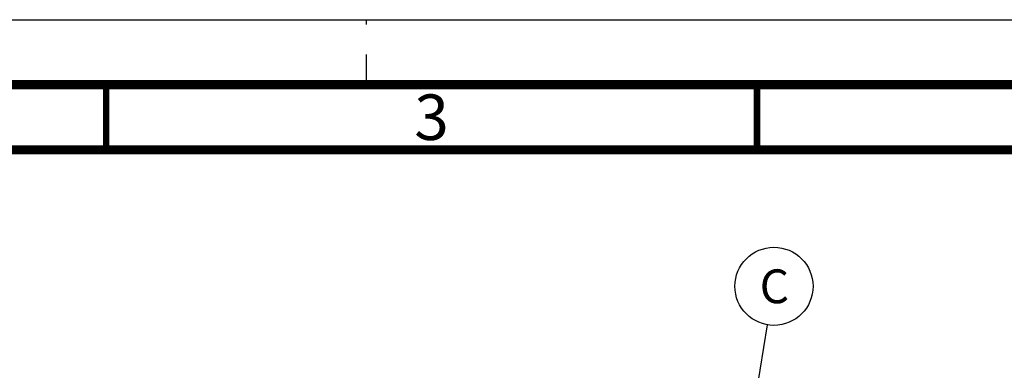
# Model space of a CAD drawing. Units: millimetres. Extents: x 0 to 420, y 0 to 297.
# Drawn here: x 103 to 179, y 270 to 297 of the extents above; entities that cross this region are included whole.
import ezdxf

# ---------------------------------------------------------------- set-up
doc = ezdxf.new("R2010")
doc.units = ezdxf.units.MM
doc.header["$LTSCALE"] = 23.1
doc.linetypes.add('DASHED', pattern=[0.2, 0.1, -0.1])
doc.layers.get('0').update_dxf_attribs({"linetype": 'CONTINUOUS'})
doc.styles.get("Standard").update_dxf_attribs({"font": 'myriadpro-light.otf'})
doc.dimstyles.get("Standard").update_dxf_attribs({"dimtxt": 2.6, "dimasz": 3.5, "dimexe": 1, "dimexo": 0, "dimtad": 1, "dimdsep": 46, "dimtxsty": 'STANDARD', "dimblk": '_FILLED', "dimblk1": '_FILLED', "dimblk2": '_FILLED', "dimcen": 0.09, "dimazin": 2, "dimtol": 1, "dimtp": 0.01, "dimtm": 0.01, "dimtfac": 1, "dimtofl": 0, "dimtmove": 0, "dimatfit": 3, "dimldrblk": '_FILLED', "dimfxl": 1, "dimtolj": 1, "dimarcsym": 0})

# ---------------------------------------------------------------- blocks, each defined once
blk = doc.blocks.new('_FILLED')
at = {"color": 0, "linetype": 'BYBLOCK'}
blk.add_solid([(0, 0), (-1, 0.143), (-1, -0.143)], dxfattribs=at)
blk = doc.blocks.new('BALLOON_BL5', base_point=(161.306, 276.5))
at = {"color": 2, "linetype": 'CONTINUOUS'}
blk.add_circle((161.306, 276.5), 3.003, dxfattribs=at)
at = {"color": 2, "linetype": 'CONTINUOUS', "insert": (160.206, 277.8), "char_height": 2.6, "width": 2.19921, "attachment_point": 1, "line_spacing_factor": 0.9}
blk.add_mtext('C', dxfattribs=at)

msp = doc.modelspace()

# ---------------------------------------------------------------- linework, layer by layer
at = {"color": 7, "linetype": 'CONTINUOUS'}
msp.add_line((0, 297), (420, 297), dxfattribs=at)
at = {"color": 7, "linetype": 'DASHED'}
msp.add_line((130, 292), (130, 297), dxfattribs=at)
at = {"color": 7, "linetype": 'CONTINUOUS'}
for points, const_width in [([(415, 292), (15, 292)], 0.7), ([(110, 287), (110, 292)], 0.5), ([(160, 287), (160, 292)], 0.5), ([(410, 287), (20, 287)], 0.7)]:
    msp.add_lwpolyline(points, dxfattribs=dict(at, const_width=const_width))

# ---------------------------------------------------------------- block references
at = {"color": 2, "linetype": 'CONTINUOUS'}
msp.add_blockref('BALLOON_BL5', (161.306, 276.5), dxfattribs=at)

# ---------------------------------------------------------------- texts
at = {"color": 2, "linetype": 'CONTINUOUS', "insert": (135, 291.25), "char_height": 3.5, "width": 2.53162, "attachment_point": 2, "line_spacing_factor": 0.9}
msp.add_mtext('3', dxfattribs=at)

# ---------------------------------------------------------------- leaders
at = {"color": 2, "linetype": 'CONTINUOUS'}
msp.add_leader([(156.995, 250.254), (160.819, 273.537)], dimstyle='STANDARD', override={"dimtad": 0}, dxfattribs=at)

doc.saveas('drawing.dxf')
